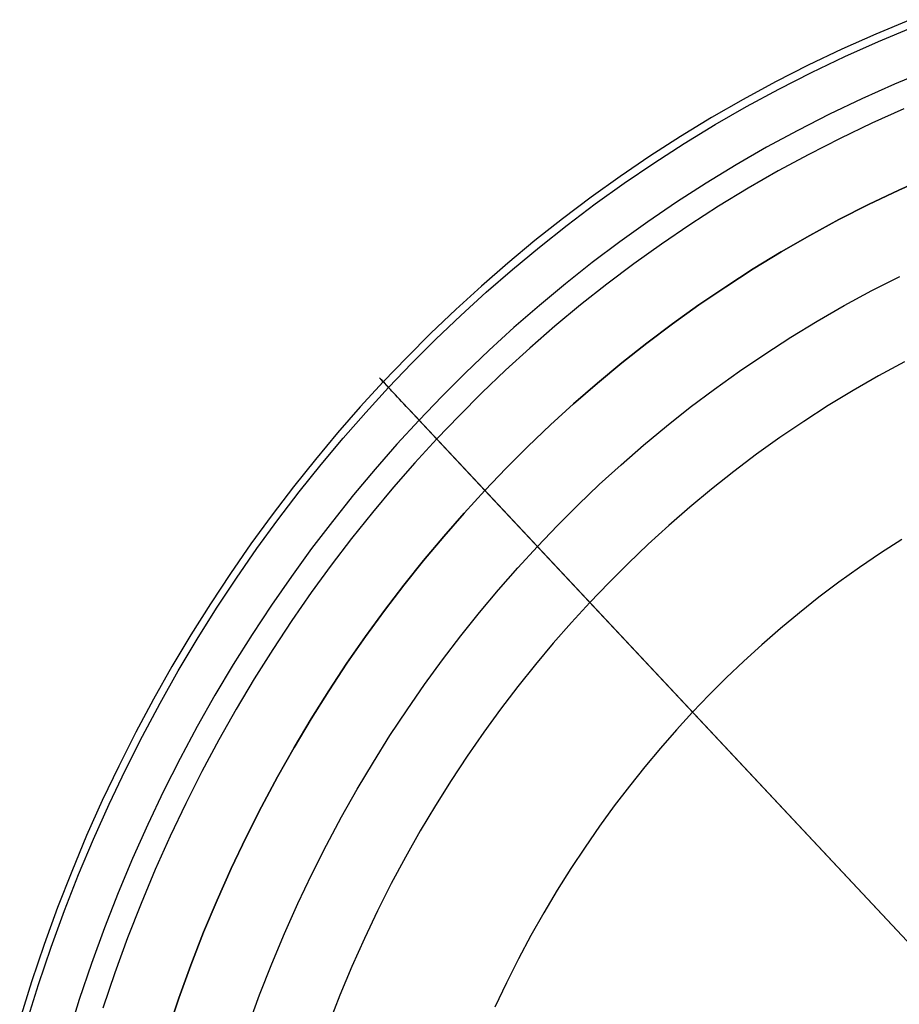
# Model space of a CAD drawing. Units: millimetres. Extents: x -61 to 553, y 8 to 516.
# Drawn here: x 397 to 403, y 371 to 378 of the extents above; entities that cross this region are included whole.
import ezdxf

# ---------------------------------------------------------------- set-up
doc = ezdxf.new("R2010")
doc.units = ezdxf.units.MM
doc.header["$MEASUREMENT"] = 0
doc.layers.add('LIVELLO 04', color=4, linetype='Continuous')
doc.layers.add('LIVELLO 05', color=5, linetype='Continuous')

msp = doc.modelspace()

# ---------------------------------------------------------------- linework, layer by layer
at = {"layer": 'LIVELLO 04'}
for p, q in [((402.9286, 376.68, 1.8766), (403.1485, 376.7782, 1.8766)), ((402.7121, 376.5766, 1.8766), (402.9286, 376.68, 1.8766)), ((402.4992, 376.4681, 1.8766), (402.7121, 376.5766, 1.8766)), ((402.2901, 376.3547, 1.8766), (402.4992, 376.4681, 1.8766)), ((402.0849, 376.2365, 1.8766), (402.2901, 376.3547, 1.8766)), ((401.8837, 376.1139, 1.8766), (402.0849, 376.2365, 1.8766)), ((401.6867, 375.987, 1.8766), (401.8837, 376.1139, 1.8766)), ((402.7344, 375.9584, 0.9383), (402.9355, 376.0609, 0.9383)), ((401.4938, 375.856, 1.8766), (401.6867, 375.987, 1.8766)), ((402.537, 375.8513, 0.9383), (402.7344, 375.9584, 0.9383)), ((401.3053, 375.721, 1.8766), (401.4938, 375.856, 1.8766)), ((402.3432, 375.7398, 0.9383), (402.537, 375.8513, 0.9383)), ((401.1212, 375.5824, 1.8766), (401.3053, 375.721, 1.8766)), ((402.1532, 375.6239, 0.9383), (402.3432, 375.7398, 0.9383)), ((401.967, 375.5041, 0.9383), (402.1532, 375.6239, 0.9383)), ((400.9415, 375.4403, 1.8766), (401.1212, 375.5824, 1.8766)), ((401.7849, 375.3803, 0.9383), (401.967, 375.5041, 0.9383)), ((400.7663, 375.2949, 1.8766), (400.9415, 375.4403, 1.8766)), ((402.9697, 375.4488), (402.7838, 375.348)), ((401.6068, 375.2529, 0.9383), (401.7849, 375.3803, 0.9383)), ((402.7838, 375.348), (402.6014, 375.243)), ((400.5957, 375.1464, 1.8766), (400.7663, 375.2949, 1.8766)), ((401.4329, 375.122, 0.9383), (401.6068, 375.2529, 0.9383)), ((402.6014, 375.243), (402.4226, 375.134)), ((400.4297, 374.9951, 1.8766), (400.5957, 375.1464, 1.8766)), ((402.4226, 375.134), (402.2474, 375.0212)), ((401.2632, 374.9877, 0.9383), (401.4329, 375.122, 0.9383)), ((400.2684, 374.8411, 1.8766), (400.4297, 374.9951, 1.8766)), ((401.0978, 374.8504, 0.9383), (401.2632, 374.9877, 0.9383)), ((402.2474, 375.0212), (402.076, 374.9047)), ((400.1117, 374.6846, 1.8766), (400.2684, 374.8411, 1.8766)), ((400.9367, 374.7102, 0.9383), (401.0978, 374.8504, 0.9383)), ((402.076, 374.9047), (401.9084, 374.7847)), ((401.9084, 374.7847), (401.7447, 374.6615)), ((400.7799, 374.5673, 0.9383), (400.9367, 374.7102, 0.9383)), ((399.9597, 374.5259, 1.8766), (400.1117, 374.6846, 1.8766)), ((401.7447, 374.6615), (401.585, 374.5352)), ((400.6276, 374.4218, 0.9383), (400.7799, 374.5673, 0.9383)), ((399.811, 374.3636, 1.8766), (399.9597, 374.5259, 1.8766)), ((399.9597, 374.5259, 1.8766), (400.7123, 373.7224)), ((399.9597, 374.5259, 1.8766), (413.5066, 360.063, 1.8766)), ((401.585, 374.5352), (401.4293, 374.4059)), ((400.4796, 374.2741, 0.9383), (400.6276, 374.4218, 0.9383)), ((399.6645, 374.1963, 1.8766), (399.811, 374.3636, 1.8766)), ((401.4293, 374.4059), (401.2777, 374.274)), ((400.336, 374.1241, 0.9383), (400.4796, 374.2741, 0.9383)), ((401.2777, 374.274), (401.1301, 374.1395)), ((399.5202, 374.0241, 1.8766), (399.6645, 374.1963, 1.8766)), ((401.1301, 374.1395), (400.9867, 374.0026)), ((400.1956, 373.9709, 0.9383), (400.336, 374.1241, 0.9383)), ((399.3785, 373.8469, 1.8766), (399.5202, 374.0241, 1.8766)), ((400.9867, 374.0026), (400.8474, 373.8635)), ((400.0572, 373.8129, 0.9383), (400.1956, 373.9709, 0.9383)), ((400.8474, 373.8635), (400.7123, 373.7224)), ((399.2394, 373.6647, 1.8766), (399.3785, 373.8469, 1.8766)), ((399.9209, 373.6502, 0.9383), (400.0572, 373.8129, 0.9383)), ((400.7123, 373.7224), (400.5802, 373.5781)), ((412.754, 360.8665), (400.7123, 373.7224)), ((399.1032, 373.4777, 1.8766), (399.2394, 373.6647, 1.8766)), ((399.7871, 373.4828, 0.9383), (399.9209, 373.6502, 0.9383)), ((400.5802, 373.5781), (400.4499, 373.4294)), ((398.9701, 373.2859, 1.8766), (399.1032, 373.4777, 1.8766)), ((399.6557, 373.3108, 0.9383), (399.7871, 373.4828, 0.9383)), ((400.4499, 373.4294), (400.3217, 373.2763)), ((399.5271, 373.1342, 0.9383), (399.6557, 373.3108, 0.9383)), ((398.8403, 373.0893, 1.8766), (398.9701, 373.2859, 1.8766)), ((400.3217, 373.2763), (400.1957, 373.1188)), ((398.7139, 372.888, 1.8766), (398.8403, 373.0893, 1.8766)), ((399.4014, 372.953, 0.9383), (399.5271, 373.1342, 0.9383)), ((400.1957, 373.1188), (400.072, 372.9569)), ((399.2788, 372.7674, 0.9383), (399.4014, 372.953, 0.9383)), ((400.072, 372.9569), (399.951, 372.7907)), ((398.5911, 372.6821, 1.8766), (398.7139, 372.888, 1.8766)), ((399.1594, 372.5773, 0.9383), (399.2788, 372.7674, 0.9383)), ((399.951, 372.7907), (399.8327, 372.6202)), ((398.4722, 372.4717, 1.8766), (398.5911, 372.6821, 1.8766)), ((399.8327, 372.6202), (399.7173, 372.4454)), ((399.0435, 372.3828, 0.9383), (399.1594, 372.5773, 0.9383)), ((398.3574, 372.257, 1.8766), (398.4722, 372.4717, 1.8766)), ((399.7173, 372.4454), (399.6049, 372.2665)), ((398.9312, 372.1841, 0.9383), (399.0435, 372.3828, 0.9383)), ((398.2468, 372.0379, 1.8766), (398.3574, 372.257, 1.8766)), ((399.6049, 372.2665), (399.4958, 372.0835)), ((398.8227, 371.9813, 0.9383), (398.9312, 372.1841, 0.9383)), ((398.1405, 371.8146, 1.8766), (398.2468, 372.0379, 1.8766)), ((399.4958, 372.0835), (399.3901, 371.8965)), ((398.7182, 371.7744, 0.9383), (398.8227, 371.9813, 0.9383)), ((399.3901, 371.8965), (399.288, 371.7056)), ((398.0389, 371.5874, 1.8766), (398.1405, 371.8146, 1.8766)), ((398.6179, 371.5635, 0.9383), (398.7182, 371.7744, 0.9383)), ((399.288, 371.7056), (399.1897, 371.5108)), ((397.942, 371.3563, 1.8766), (398.0389, 371.5874, 1.8766)), ((398.5219, 371.3489, 0.9383), (398.6179, 371.5635, 0.9383)), ((399.1897, 371.5108), (399.0953, 371.3124)), ((397.8501, 371.1215, 1.8766), (397.942, 371.3563, 1.8766)), ((398.4304, 371.1306, 0.9383), (398.5219, 371.3489, 0.9383)), ((399.0953, 371.3124), (399.0049, 371.1104)), ((397.7632, 370.8832, 1.8766), (397.8501, 371.1215, 1.8766)), ((398.3436, 370.9089, 0.9383), (398.4304, 371.1306, 0.9383)), ((399.0049, 371.1104), (398.9188, 370.905)), ((398.2615, 370.6838, 0.9383), (398.3436, 370.9089, 0.9383)), ((398.9188, 370.905), (398.8371, 370.6963)), ((397.6816, 370.6415, 1.8766), (397.7632, 370.8832, 1.8766))]:
    msp.add_line(p, q, dxfattribs=at)
at = {"layer": 'LIVELLO 05'}
for p, q in [((403.0099, 377.9018, 4.9748), (402.7626, 377.7991, 4.9748)), ((402.7827, 377.7459, 4.2414), (403.0287, 377.8481, 4.2414)), ((402.7626, 377.7991, 4.9748), (402.519, 377.6904, 4.9748)), ((402.5403, 377.6377, 4.2414), (402.7827, 377.7459, 4.2414)), ((402.519, 377.6904, 4.9748), (402.2792, 377.5758, 4.9748)), ((402.3018, 377.5237, 4.2414), (402.5403, 377.6377, 4.2414)), ((402.2792, 377.5758, 4.9748), (402.0434, 377.4556, 4.9748)), ((403.1373, 377.5387, 5.5334), (402.8985, 377.4395, 5.5334)), ((402.0434, 377.4556, 4.9748), (401.8118, 377.33, 4.9748)), ((402.0672, 377.4041, 4.2414), (402.3018, 377.5237, 4.2414)), ((401.8368, 377.2791, 4.2414), (402.0672, 377.4041, 4.2414)), ((402.8985, 377.4395, 5.5334), (402.6633, 377.3345, 5.5334)), ((401.8118, 377.33, 4.9748), (401.5845, 377.1992, 4.9748)), ((402.6633, 377.3345, 5.5334), (402.4317, 377.2238, 5.5334)), ((401.6106, 377.149, 4.2414), (401.8368, 377.2791, 4.2414)), ((402.9656, 377.262, 3.059), (402.7344, 377.1589, 3.059)), ((401.5845, 377.1992, 4.9748), (401.3617, 377.0634, 4.9748)), ((402.4317, 377.2238, 5.5334), (402.204, 377.1077, 5.5334)), ((401.3889, 377.0138, 4.2414), (401.6106, 377.149, 4.2414)), ((402.204, 377.1077, 5.5334), (401.9803, 376.9864, 5.5334)), ((402.7344, 377.1589, 3.059), (402.5069, 377.0501, 3.059)), ((401.3617, 377.0634, 4.9748), (401.1434, 376.9228, 4.9748)), ((402.5069, 377.0501, 3.059), (402.2832, 376.9361, 3.059)), ((401.1718, 376.8739, 4.2414), (401.3889, 377.0138, 4.2414)), ((401.9803, 376.9864, 5.5334), (401.7608, 376.8601, 5.5334)), ((401.1434, 376.9228, 4.9748), (400.9298, 376.7776, 4.9748)), ((402.2832, 376.9361, 3.059), (402.0635, 376.8169, 3.059)), ((400.9592, 376.7295, 4.2414), (401.1718, 376.8739, 4.2414)), ((401.7608, 376.8601, 5.5334), (401.5456, 376.7289, 5.5334)), ((400.9298, 376.7776, 4.9748), (400.721, 376.6282, 4.9748)), ((402.0635, 376.8169, 3.059), (401.8478, 376.6928, 3.059)), ((403.1485, 376.7782, 1.8766), (402.9286, 376.68, 1.8766)), ((400.7515, 376.5808, 4.2414), (400.9592, 376.7295, 4.2414)), ((401.5456, 376.7289, 5.5334), (401.3348, 376.5931, 5.5334)), ((401.8478, 376.6928, 3.059), (401.6363, 376.5639, 3.059)), ((402.9286, 376.68, 1.8766), (402.7121, 376.5766, 1.8766)), ((400.721, 376.6282, 4.9748), (400.517, 376.4746, 4.9748)), ((400.5485, 376.4281, 4.2414), (400.7515, 376.5808, 4.2414)), ((401.3348, 376.5931, 5.5334), (401.1285, 376.4529, 5.5334)), ((401.6363, 376.5639, 3.059), (401.4292, 376.4305, 3.059)), ((402.7121, 376.5766, 1.8766), (402.4992, 376.4681, 1.8766)), ((400.517, 376.4746, 4.9748), (400.318, 376.3172, 4.9748)), ((402.4992, 376.4681, 1.8766), (402.2901, 376.3547, 1.8766)), ((400.3505, 376.2715, 4.2414), (400.5485, 376.4281, 4.2414)), ((401.1285, 376.4529, 5.5334), (400.9268, 376.3086, 5.5334)), ((401.4292, 376.4305, 3.059), (401.2265, 376.2927, 3.059)), ((402.2901, 376.3547, 1.8766), (402.0849, 376.2365, 1.8766)), ((400.318, 376.3172, 4.9748), (400.124, 376.1562, 4.9748)), ((400.1575, 376.1112, 4.2414), (400.3505, 376.2715, 4.2414)), ((400.9268, 376.3086, 5.5334), (400.7298, 376.1603, 5.5334)), ((401.2265, 376.2927, 3.059), (401.0284, 376.1509, 3.059)), ((402.0849, 376.2365, 1.8766), (401.8837, 376.1139, 1.8766)), ((400.124, 376.1562, 4.9748), (399.935, 375.9917, 4.9748)), ((400.7298, 376.1603, 5.5334), (400.5376, 376.0083, 5.5334)), ((401.0284, 376.1509, 3.059), (400.8348, 376.0052, 3.059)), ((401.8837, 376.1139, 1.8766), (401.6867, 375.987, 1.8766)), ((399.9695, 375.9476, 4.2414), (400.1575, 376.1112, 4.2414)), ((399.935, 375.9917, 4.9748), (399.7512, 375.8241, 4.9748)), ((400.5376, 376.0083, 5.5334), (400.3503, 375.8527, 5.5334)), ((400.8348, 376.0052, 3.059), (400.646, 375.8559, 3.059)), ((401.6867, 375.987, 1.8766), (401.4938, 375.856, 1.8766)), ((399.7866, 375.7808, 4.2414), (399.9695, 375.9476, 4.2414)), ((400.3503, 375.8527, 5.5334), (400.1678, 375.6939, 5.5334)), ((400.646, 375.8559, 3.059), (400.4619, 375.7031, 3.059)), ((401.4938, 375.856, 1.8766), (401.3053, 375.721, 1.8766)), ((399.7512, 375.8241, 4.9748), (399.5724, 375.6535, 4.9748)), ((399.6088, 375.6111, 4.2414), (399.7866, 375.7808, 4.2414)), ((400.1678, 375.6939, 5.5334), (399.9902, 375.532, 5.5334)), ((400.4619, 375.7031, 3.059), (400.2826, 375.547, 3.059)), ((401.3053, 375.721, 1.8766), (401.1212, 375.5824, 1.8766)), ((399.5724, 375.6535, 4.9748), (399.3989, 375.4802, 4.9748)), ((399.4361, 375.4387, 4.2414), (399.6088, 375.6111, 4.2414)), ((400.2826, 375.547, 3.059), (400.1082, 375.388, 3.059)), ((401.1212, 375.5824, 1.8766), (400.9415, 375.4403, 1.8766)), ((399.3989, 375.4802, 4.9748), (399.2305, 375.3044, 4.9748)), ((399.9902, 375.532, 5.5334), (399.8176, 375.3673, 5.5334)), ((399.2686, 375.2638, 4.2414), (399.4361, 375.4387, 4.2414)), ((400.9415, 375.4403, 1.8766), (400.7663, 375.2949, 1.8766)), ((399.8176, 375.3673, 5.5334), (399.65, 375.1999, 5.5334)), ((400.1082, 375.388, 3.059), (399.9386, 375.2261, 3.059)), ((399.2305, 375.3044, 4.9748), (399.0658, 375.1246, 4.9748)), ((399.2034, 375.3334, 4.7063), (399.2033, 375.3335, 4.6695)), ((399.2033, 375.3335, 4.6695), (399.2041, 375.3326, 4.6327)), ((399.2043, 375.3324, 4.743), (399.2034, 375.3334, 4.7063)), ((399.2041, 375.3326, 4.6327), (399.2057, 375.3309, 4.596)), ((399.2061, 375.3304, 4.7798), (399.2043, 375.3324, 4.743)), ((399.2057, 375.3309, 4.596), (399.2082, 375.3282, 4.5593)), ((399.2088, 375.3276, 4.8164), (399.2061, 375.3304, 4.7798)), ((399.2082, 375.3282, 4.5593), (399.2116, 375.3246, 4.5229)), ((399.2123, 375.3239, 4.8528), (399.2088, 375.3276, 4.8164)), ((399.2116, 375.3246, 4.5229), (399.2158, 375.3201, 4.4866)), ((399.2166, 375.3192, 4.889), (399.2123, 375.3239, 4.8528)), ((399.2158, 375.3201, 4.4866), (399.2208, 375.3147, 4.4505)), ((399.2219, 375.3136, 4.925), (399.2166, 375.3192, 4.889)), ((399.2208, 375.3147, 4.4505), (399.2267, 375.3084, 4.4148)), ((399.2279, 375.3072, 4.9608), (399.2219, 375.3136, 4.925)), ((399.2267, 375.3084, 4.4148), (399.2335, 375.3012, 4.3793)), ((399.2348, 375.2998, 4.9962), (399.2279, 375.3072, 4.9608)), ((399.2335, 375.3012, 4.3793), (399.241, 375.2932, 4.3442)), ((399.2425, 375.2916, 5.0312), (399.2348, 375.2998, 4.9962)), ((399.241, 375.2932, 4.3442), (399.2494, 375.2842, 4.3095)), ((399.251, 375.2825, 5.0658), (399.2425, 375.2916, 5.0312)), ((399.2494, 375.2842, 4.3095), (399.2586, 375.2744, 4.2752)), ((399.2603, 375.2725, 5.1), (399.251, 375.2825, 5.0658)), ((399.2586, 375.2744, 4.2752), (399.2686, 375.2638, 4.2414)), ((399.2705, 375.2617, 5.1337), (399.2603, 375.2725, 5.1)), ((400.7663, 375.2949, 1.8766), (400.5957, 375.1464, 1.8766)), ((399.1047, 375.0849, 4.2414), (399.2686, 375.2638, 4.2414)), ((399.9597, 374.5259, 1.8766), (399.2686, 375.2638, 4.2414)), ((399.2814, 375.2501, 5.1669), (399.2705, 375.2617, 5.1337)), ((399.2931, 375.2376, 5.1995), (399.2814, 375.2501, 5.1669)), ((399.3055, 375.2243, 5.2314), (399.2931, 375.2376, 5.1995)), ((399.3187, 375.2103, 5.2628), (399.3055, 375.2243, 5.2314)), ((399.3326, 375.1954, 5.2935), (399.3187, 375.2103, 5.2628)), ((399.3472, 375.1798, 5.3234), (399.3326, 375.1954, 5.2935)), ((399.65, 375.1999, 5.5334), (399.4874, 375.0301, 5.5334)), ((399.9386, 375.2261, 3.059), (399.7739, 375.0617, 3.059)), ((399.0658, 375.1246, 4.9748), (398.9035, 374.9393, 4.9748)), ((399.3625, 375.1635, 5.3526), (399.3472, 375.1798, 5.3234)), ((399.3785, 375.1464, 5.3811), (399.3625, 375.1635, 5.3526)), ((399.3951, 375.1287, 5.4087), (399.3785, 375.1464, 5.3811)), ((399.4124, 375.1102, 5.4354), (399.3951, 375.1287, 5.4087)), ((400.5957, 375.1464, 1.8766), (400.4297, 374.9951, 1.8766)), ((398.9432, 374.9006, 4.2414), (399.1047, 375.0849, 4.2414)), ((399.4302, 375.0911, 5.4613), (399.4124, 375.1102, 5.4354)), ((399.4487, 375.0714, 5.4863), (399.4302, 375.0911, 5.4613)), ((399.4678, 375.0511, 5.5103), (399.4487, 375.0714, 5.4863)), ((399.7739, 375.0617, 3.059), (399.6141, 374.8948, 3.059)), ((399.4874, 375.0301, 5.5334), (399.3284, 374.8565, 5.5334)), ((399.4874, 375.0301, 5.5334), (399.4678, 375.0511, 5.5103)), ((403.412, 370.8402, 9.1431), (399.4874, 375.0301, 5.5334)), ((400.4297, 374.9951, 1.8766), (400.2684, 374.8411, 1.8766)), ((398.9035, 374.9393, 4.9748), (398.7437, 374.7485, 4.9748)), ((398.7842, 374.7107, 4.2414), (398.9432, 374.9006, 4.2414)), ((399.3284, 374.8565, 5.5334), (399.1716, 374.6776, 5.5334)), ((399.6141, 374.8948, 3.059), (399.4579, 374.7243, 3.059)), ((400.2684, 374.8411, 1.8766), (400.1117, 374.6846, 1.8766)), ((398.7437, 374.7485, 4.9748), (398.5867, 374.5522, 4.9748)), ((398.628, 374.5154, 4.2414), (398.7842, 374.7107, 4.2414)), ((399.4579, 374.7243, 3.059), (399.3038, 374.5484, 3.059)), ((399.1716, 374.6776, 5.5334), (399.0173, 374.4933, 5.5334)), ((400.1117, 374.6846, 1.8766), (399.9597, 374.5259, 1.8766)), ((398.5867, 374.5522, 4.9748), (398.4327, 374.3505, 4.9748)), ((398.4748, 374.3147, 4.2414), (398.628, 374.5154, 4.2414)), ((399.0173, 374.4933, 5.5334), (398.8656, 374.3038, 5.5334)), ((399.3038, 374.5484, 3.059), (399.1522, 374.3674, 3.059)), ((399.9597, 374.5259, 1.8766), (399.811, 374.3636, 1.8766)), ((406.7332, 367.2944, 1.8766), (399.9597, 374.5259, 1.8766)), ((398.4327, 374.3505, 4.9748), (398.2818, 374.1434, 4.9748)), ((399.1522, 374.3674, 3.059), (399.0033, 374.1812, 3.059)), ((399.811, 374.3636, 1.8766), (399.6645, 374.1963, 1.8766)), ((398.3247, 374.1087, 4.2414), (398.4748, 374.3147, 4.2414)), ((398.8656, 374.3038, 5.5334), (398.7169, 374.1089, 5.5334)), ((398.2818, 374.1434, 4.9748), (398.1344, 373.9309, 4.9748)), ((399.0033, 374.1812, 3.059), (398.8571, 373.9897, 3.059)), ((399.6645, 374.1963, 1.8766), (399.5202, 374.0241, 1.8766)), ((402.9505, 374.1738, 7.3382), (402.7968, 374.0748, 7.3382)), ((398.178, 373.8972, 4.2414), (398.3247, 374.1087, 4.2414)), ((398.7169, 374.1089, 5.5334), (398.5712, 373.9089, 5.5334)), ((402.7968, 374.0748, 7.3382), (402.6464, 373.9726, 7.3382)), ((399.5202, 374.0241, 1.8766), (399.3785, 373.8469, 1.8766)), ((398.1344, 373.9309, 4.9748), (397.9906, 373.7131, 4.9748)), ((398.8571, 373.9897, 3.059), (398.714, 373.7932, 3.059)), ((402.6464, 373.9726, 7.3382), (402.4993, 373.8674, 7.3382)), ((398.0349, 373.6806, 4.2414), (398.178, 373.8972, 4.2414)), ((398.5712, 373.9089, 5.5334), (398.4288, 373.7037, 5.5334)), ((402.4993, 373.8674, 7.3382), (402.3557, 373.7592, 7.3382)), ((398.714, 373.7932, 3.059), (398.5741, 373.5916, 3.059)), ((399.3785, 373.8469, 1.8766), (399.2394, 373.6647, 1.8766)), ((397.9906, 373.7131, 4.9748), (397.8506, 373.4902, 4.9748)), ((402.3557, 373.7592, 7.3382), (402.2155, 373.6484, 7.3382)), ((397.8956, 373.4588, 4.2414), (398.0349, 373.6806, 4.2414)), ((398.4288, 373.7037, 5.5334), (398.2899, 373.4934, 5.5334)), ((399.2394, 373.6647, 1.8766), (399.1032, 373.4777, 1.8766)), ((402.2155, 373.6484, 7.3382), (402.0789, 373.535, 7.3382)), ((398.5741, 373.5916, 3.059), (398.4376, 373.385, 3.059)), ((402.0789, 373.535, 7.3382), (401.9458, 373.4192, 7.3382)), ((397.8506, 373.4902, 4.9748), (397.7146, 373.2621, 4.9748)), ((397.7604, 373.2319, 4.2414), (397.8956, 373.4588, 4.2414)), ((398.2899, 373.4934, 5.5334), (398.1547, 373.2781, 5.5334)), ((399.1032, 373.4777, 1.8766), (398.9701, 373.2859, 1.8766)), ((398.4376, 373.385, 3.059), (398.3047, 373.1734, 3.059)), ((401.9458, 373.4192, 7.3382), (401.8163, 373.3011, 7.3382)), ((401.8163, 373.3011, 7.3382), (401.6905, 373.181, 7.3382)), ((397.7146, 373.2621, 4.9748), (397.5829, 373.0291, 4.9748)), ((397.6293, 373, 4.2414), (397.7604, 373.2319, 4.2414)), ((398.1547, 373.2781, 5.5334), (398.0234, 373.0578, 5.5334)), ((398.9701, 373.2859, 1.8766), (398.8403, 373.0893, 1.8766)), ((398.3047, 373.1734, 3.059), (398.1757, 372.957, 3.059)), ((401.6905, 373.181, 7.3382), (401.5683, 373.059, 7.3382)), ((398.8403, 373.0893, 1.8766), (398.7139, 372.888, 1.8766)), ((397.5829, 373.0291, 4.9748), (397.4557, 372.7912, 4.9748)), ((398.0234, 373.0578, 5.5334), (397.8962, 372.8328, 5.5334)), ((401.5683, 373.059, 7.3382), (401.4497, 372.9351, 7.3382)), ((397.5028, 372.7633, 4.2414), (397.6293, 373, 4.2414)), ((398.1757, 372.957, 3.059), (398.0508, 372.7359, 3.059)), ((401.4497, 372.9351, 7.3382), (401.3337, 372.8086, 7.3382)), ((398.7139, 372.888, 1.8766), (398.5911, 372.6821, 1.8766)), ((397.8962, 372.8328, 5.5334), (397.7734, 372.603, 5.5334)), ((401.3337, 372.8086, 7.3382), (401.2194, 372.6781, 7.3382)), ((397.4557, 372.7912, 4.9748), (397.3332, 372.5485, 4.9748)), ((397.3808, 372.5219, 4.2414), (397.5028, 372.7633, 4.2414)), ((398.0508, 372.7359, 3.059), (397.9301, 372.5101, 3.059)), ((398.5911, 372.6821, 1.8766), (398.4722, 372.4717, 1.8766)), ((401.2194, 372.6781, 7.3382), (401.1069, 372.5437, 7.3382)), ((397.7734, 372.603, 5.5334), (397.655, 372.3686, 5.5334)), ((397.3332, 372.5485, 4.9748), (397.2155, 372.3013, 4.9748)), ((397.2638, 372.2759, 4.2414), (397.3808, 372.5219, 4.2414)), ((397.9301, 372.5101, 3.059), (397.8138, 372.2799, 3.059)), ((401.1069, 372.5437, 7.3382), (400.9963, 372.4055, 7.3382)), ((398.4722, 372.4717, 1.8766), (398.3574, 372.257, 1.8766)), ((400.9963, 372.4055, 7.3382), (400.8879, 372.2634, 7.3382)), ((397.2155, 372.3013, 4.9748), (397.1029, 372.0496, 4.9748)), ((397.655, 372.3686, 5.5334), (397.5414, 372.1298, 5.5334)), ((397.1517, 372.0254, 4.2414), (397.2638, 372.2759, 4.2414)), ((397.8138, 372.2799, 3.059), (397.7021, 372.0453, 3.059)), ((398.3574, 372.257, 1.8766), (398.2468, 372.0379, 1.8766)), ((400.8879, 372.2634, 7.3382), (400.7816, 372.1176, 7.3382)), ((397.5414, 372.1298, 5.5334), (397.4326, 371.8867, 5.5334)), ((400.7816, 372.1176, 7.3382), (400.6778, 371.9679, 7.3382)), ((397.1029, 372.0496, 4.9748), (396.9956, 371.7936, 4.9748)), ((397.045, 371.7708, 4.2414), (397.1517, 372.0254, 4.2414)), ((397.7021, 372.0453, 3.059), (397.5953, 371.8064, 3.059)), ((398.2468, 372.0379, 1.8766), (398.1405, 371.8146, 1.8766)), ((400.6778, 371.9679, 7.3382), (400.5765, 371.8146, 7.3382)), ((397.4326, 371.8867, 5.5334), (397.329, 371.6395, 5.5334)), ((397.5953, 371.8064, 3.059), (397.4935, 371.5635, 3.059)), ((398.1405, 371.8146, 1.8766), (398.0389, 371.5874, 1.8766)), ((400.5765, 371.8146, 7.3382), (400.4779, 371.6576, 7.3382)), ((396.9956, 371.7936, 4.9748), (396.8938, 371.5335, 4.9748)), ((396.9436, 371.512, 4.2414), (397.045, 371.7708, 4.2414)), ((397.329, 371.6395, 5.5334), (397.2306, 371.3883, 5.5334)), ((400.4779, 371.6576, 7.3382), (400.3822, 371.497, 7.3382)), ((396.8938, 371.5335, 4.9748), (396.7976, 371.2695, 4.9748)), ((397.4935, 371.5635, 3.059), (397.3969, 371.3167, 3.059)), ((398.0389, 371.5874, 1.8766), (397.942, 371.3563, 1.8766)), ((396.8479, 371.2493, 4.2414), (396.9436, 371.512, 4.2414)), ((400.3822, 371.497, 7.3382), (400.2895, 371.3329, 7.3382)), ((397.2306, 371.3883, 5.5334), (397.1377, 371.1334, 5.5334)), ((397.3969, 371.3167, 3.059), (397.3056, 371.0663, 3.059)), ((397.942, 371.3563, 1.8766), (397.8501, 371.1215, 1.8766)), ((400.2895, 371.3329, 7.3382), (400.1999, 371.1653, 7.3382)), ((396.7976, 371.2695, 4.9748), (396.7072, 371.0018, 4.9748)), ((396.758, 370.983, 4.2414), (396.8479, 371.2493, 4.2414)), ((397.1377, 371.1334, 5.5334), (397.0504, 370.8749, 5.5334)), ((397.8501, 371.1215, 1.8766), (397.7632, 370.8832, 1.8766)), ((400.1999, 371.1653, 7.3382), (400.1136, 370.9944, 7.3382)), ((397.3056, 371.0663, 3.059), (397.2198, 370.8122, 3.059)), ((396.7072, 371.0018, 4.9748), (396.6228, 370.7306, 4.9748)), ((396.674, 370.7132, 4.2414), (396.758, 370.983, 4.2414)), ((400.1136, 370.9944, 7.3382), (400.0307, 370.8203, 7.3382)), ((397.0504, 370.8749, 5.5334), (396.9689, 370.613, 5.5334)), ((397.7632, 370.8832, 1.8766), (397.6816, 370.6415, 1.8766))]:
    msp.add_line(p, q, dxfattribs=at)

doc.saveas('drawing.dxf')
